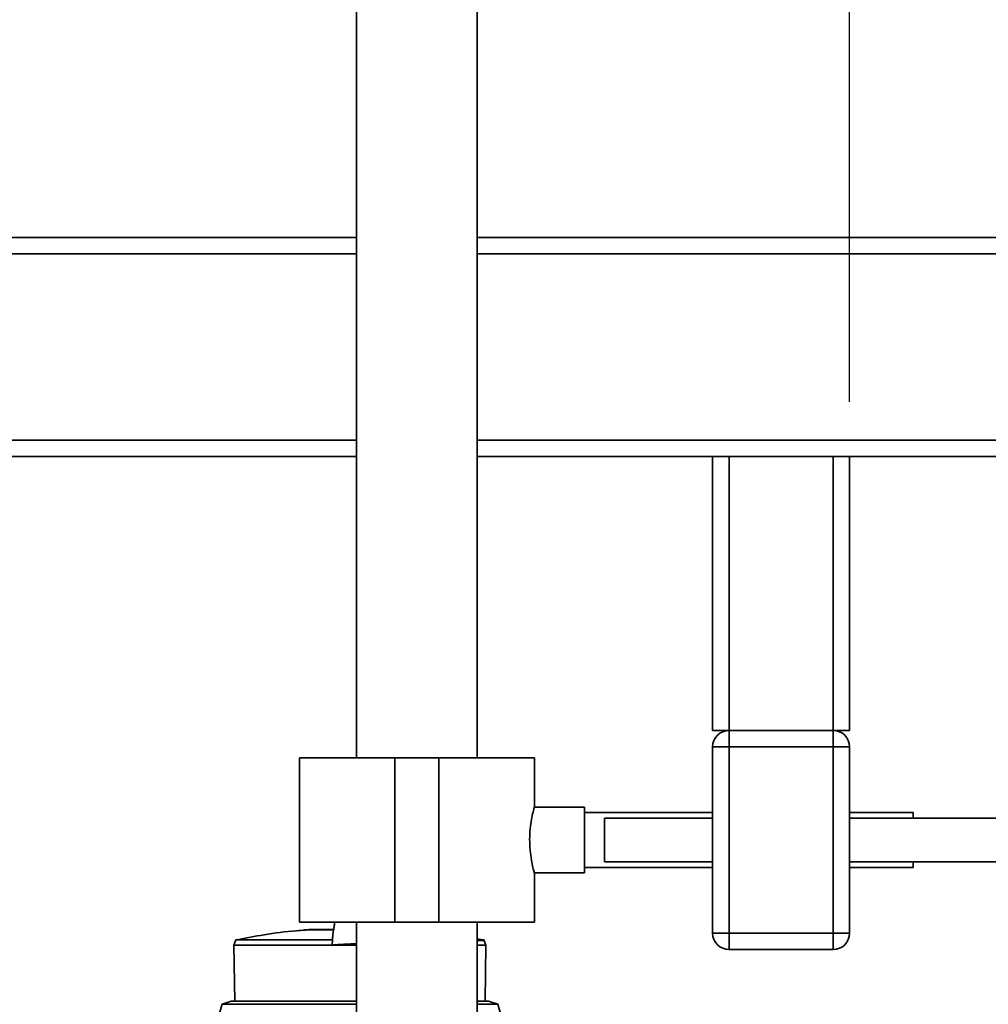
# Paper-space layout 'Blatt1' of a CAD drawing. Units: millimetres. Extents: x 0 to 5940, y 0 to 4200.
# Drawn here: x 1410 to 1587, y 3295 to 3474 of the extents above; entities that cross this region are included whole.
import ezdxf

# ---------------------------------------------------------------- set-up
doc = ezdxf.new("R2010")
doc.units = ezdxf.units.MM
doc.header["$LTSCALE"] = 10
doc.layers.add('1', color=7, linetype='Continuous')
doc.styles.add('SLDTEXTSTYLE0', font='TXT', dxfattribs={"width": 0.605})
doc.dimstyles.new('SLDDIMSTYLE0', dxfattribs={"dimtxt": 35, "dimasz": 25, "dimexe": 0, "dimexo": 0.0625, "dimgap": 8.75, "dimtad": 1, "dimdec": 1, "dimrnd": 1e-09, "dimzin": 4, "dimdsep": 46, "dimtxsty": 'SLDTEXTSTYLE0', "dimsah": 1, "dimcen": 0.09, "dimadec": 0, "dimazin": 1, "dimtfac": 1, "dimtdec": 1, "dimtofl": 0, "dimtmove": 0, "dimatfit": 3, "dimfxl": 1, "dimfrac": 2, "dimtolj": 1, "dimtzin": 12, "dimarcsym": 0})
doc.dimstyles.new('SLDDIMSTYLE1', dxfattribs={"dimtxt": 35, "dimasz": 25, "dimexe": 0, "dimexo": 0.0625, "dimgap": 8.75, "dimtad": 1, "dimdec": 1, "dimrnd": 1e-09, "dimzin": 12, "dimdsep": 46, "dimtxsty": 'SLDTEXTSTYLE0', "dimsah": 1, "dimcen": 0.09, "dimadec": 0, "dimazin": 3, "dimtfac": 1, "dimtdec": 1, "dimtofl": 0, "dimtmove": 0, "dimatfit": 3, "dimfxl": 1, "dimfrac": 2, "dimtolj": 1, "dimtzin": 12, "dimarcsym": 0})

# ---------------------------------------------------------------- blocks, each defined once
blk = doc.blocks.new('_D')
at = {"layer": '1'}
for p, q in [((716.98, 3514.59), (716.98, 3928.32)), ((2145.9, 3202.59), (2145.9, 3928.32)), ((2145.9, 3918.32), (716.98, 3918.32))]:
    blk.add_line(p, q, dxfattribs=at)
for points in [[(716.98, 3918.32), (741.98, 3914.32), (741.98, 3922.32)], [(2145.9, 3918.32), (2120.9, 3922.32), (2120.9, 3914.32)]]:
    blk.add_solid(points, dxfattribs=at)
at = {"layer": '1', "insert": (1339.2, 3963.43), "char_height": 35, "attachment_point": 1, "style": 'SLDTEXTSTYLE0'}
blk.add_mtext('ca. 1450', dxfattribs=at)
blk = doc.blocks.new('_D_2')
at = {"layer": '1'}
for p, q in [((1561.98, 3404.59), (1561.98, 3820.97)), ((1961.98, 3404.59), (1961.98, 3820.97)), ((1561.98, 3810.97), (1961.98, 3810.97))]:
    blk.add_line(p, q, dxfattribs=at)
for points in [[(1561.98, 3810.97), (1586.98, 3806.97), (1586.98, 3814.97)], [(1961.98, 3810.97), (1936.98, 3814.97), (1936.98, 3806.97)]]:
    blk.add_solid(points, dxfattribs=at)
at = {"layer": '1', "insert": (1721.87, 3856.09), "char_height": 35, "attachment_point": 1, "style": 'SLDTEXTSTYLE0'}
blk.add_mtext('400', dxfattribs=at)

psp = doc.layouts.new('Blatt1')

# ---------------------------------------------------------------- linework, layer by layer
at = {"color": 7, "linetype": 'Continuous', "lineweight": 35}
for p, q in [((1471.98, 3501.29), (1471.98, 3339.59)), ((1493.98, 3339.59), (1493.98, 3501.29)), ((1282.18, 3434.59), (1471.98, 3434.59)), ((1493.98, 3434.59), (1607.98, 3434.59)), ((1282.18, 3431.59), (1471.98, 3431.59)), ((1493.98, 3431.59), (1607.98, 3431.59)), ((1282.18, 3397.59), (1471.98, 3397.59)), ((1493.98, 3397.59), (1606.98, 3397.59)), ((1282.18, 3394.59), (1471.98, 3394.59)), ((1493.98, 3394.59), (1536.98, 3394.59)), ((1536.98, 3394.59), (1536.98, 3344.59)), ((1539.98, 3394.59), (1536.98, 3394.59)), ((1539.98, 3394.59), (1539.98, 3344.59)), ((1558.98, 3394.59), (1539.98, 3394.59)), ((1558.98, 3394.59), (1558.98, 3344.59)), ((1561.98, 3394.59), (1558.98, 3394.59)), ((1561.98, 3394.59), (1561.98, 3344.59)), ((1561.98, 3394.59), (1606.98, 3394.59)), ((1539.98, 3344.59), (1536.98, 3344.59)), ((1539.98, 3341.59), (1539.98, 3344.59)), ((1539.98, 3344.59), (1558.98, 3344.59)), ((1561.98, 3344.59), (1558.98, 3344.59)), ((1558.98, 3341.59), (1558.98, 3344.59)), ((1539.98, 3341.59), (1536.98, 3341.59)), ((1536.98, 3307.59), (1536.98, 3341.59)), ((1558.98, 3341.59), (1539.98, 3341.59)), ((1539.98, 3341.59), (1539.98, 3307.59)), ((1558.98, 3307.59), (1558.98, 3341.59)), ((1561.98, 3341.59), (1558.98, 3341.59)), ((1561.98, 3341.59), (1561.98, 3307.59)), ((1461.53, 3339.59), (1461.53, 3309.59)), ((1461.53, 3339.59), (1478.98, 3339.59)), ((1478.98, 3339.59), (1478.98, 3309.59)), ((1478.98, 3339.59), (1486.98, 3339.59)), ((1486.98, 3339.59), (1486.98, 3309.59)), ((1486.98, 3339.59), (1504.43, 3339.59)), ((1504.43, 3330.55), (1504.43, 3339.59)), ((1513.57, 3330.59), (1504.41, 3330.59)), ((1513.57, 3330.59), (1513.57, 3318.59)), ((1536.98, 3329.59), (1513.57, 3329.59)), ((1573.57, 3329.59), (1561.98, 3329.59)), ((1573.57, 3329.59), (1573.57, 3328.59)), ((1536.98, 3328.59), (1517.26, 3328.59)), ((1517.26, 3324.59), (1517.26, 3328.59)), ((1597.26, 3328.59), (1561.98, 3328.59)), ((1517.26, 3320.59), (1517.26, 3324.59)), ((1517.26, 3320.59), (1536.98, 3320.59)), ((1561.98, 3320.59), (1597.26, 3320.59)), ((1573.57, 3320.59), (1573.57, 3319.59)), ((1504.41, 3318.59), (1513.57, 3318.59)), ((1504.43, 3309.59), (1504.43, 3318.66)), ((1513.57, 3319.59), (1536.98, 3319.59)), ((1561.98, 3319.59), (1573.57, 3319.59)), ((1461.53, 3309.59), (1478.98, 3309.59)), ((1471.98, 3309.59), (1471.98, 3061.09)), ((1478.98, 3309.59), (1486.98, 3309.59)), ((1486.98, 3309.59), (1504.43, 3309.59)), ((1493.98, 3061.09), (1493.98, 3309.59)), ((1462.54, 3308.18), (1467.76, 3308.18)), ((1462.83, 3308.21), (1467.75, 3308.21)), ((1467.69, 3308.25), (1463.29, 3308.25)), ((1467.69, 3308.25), (1463.33, 3308.25)), ((1539.98, 3307.59), (1536.98, 3307.59)), ((1539.98, 3304.59), (1539.98, 3307.59)), ((1539.98, 3307.59), (1558.98, 3307.59)), ((1558.98, 3304.59), (1558.98, 3307.59)), ((1561.98, 3307.59), (1558.98, 3307.59)), ((1449.94, 3306.36), (1449.58, 3305.38)), ((1449.58, 3305.38), (1449.76, 3295.19)), ((1449.58, 3305.38), (1467.52, 3305.38)), ((1467.57, 3306.36), (1449.94, 3306.36)), ((1467.57, 3306.36), (1467.52, 3305.38)), ((1467.52, 3305.38), (1471.98, 3305.38)), ((1495.02, 3306.38), (1493.98, 3306.57)), ((1493.98, 3306.38), (1495.13, 3306.38)), ((1495.28, 3306.25), (1493.98, 3306.25)), ((1493.98, 3305.38), (1495.6, 3305.38)), ((1495.6, 3305.38), (1495.28, 3306.25)), ((1495.42, 3295.19), (1495.6, 3305.38)), ((1558.98, 3304.59), (1539.98, 3304.59)), ((1447.41, 3294.61), (1446.37, 3291)), ((1449.11, 3295.19), (1447.41, 3294.61)), ((1471.98, 3294.61), (1447.41, 3294.61)), ((1449.11, 3295.19), (1471.98, 3295.19)), ((1493.98, 3295.19), (1496.07, 3295.19)), ((1497.77, 3294.61), (1493.98, 3294.61)), ((1497.77, 3294.61), (1496.07, 3295.19)), ((1500.5, 3285.1), (1497.77, 3294.61))]:
    psp.add_line(p, q, dxfattribs=at)
for centre, radius, start, end in [((1539.98, 3341.59), 3, 90, 180), ((1558.98, 3341.59), 3, 0, 90), ((1462.84, 3308.11), 0.1, 94.901, 131.7919), ((1463.33, 3307.75), 0.5, 83.2923, 94.6685), ((1463.33, 3307.75), 0.5, 60.3664, 83.2923), ((1539.98, 3307.59), 3, 180, 270), ((1558.98, 3307.59), 3, 270, 0), ((1495.09, 3306.19), 0.2, 20, 78.621)]:
    psp.add_arc(centre, radius, start, end, dxfattribs=at)
for points, knots in [([(1504.41, 3318.66), (1504.41, 3318.64), (1504.44, 3318.55), (1504.3, 3319.06), (1504.04, 3320.12), (1503.74, 3321.75), (1503.56, 3323.7), (1503.57, 3325.73), (1503.76, 3327.59), (1504.06, 3329.17), (1504.32, 3330.21), (1504.45, 3330.67), (1504.42, 3330.56), (1504.41, 3330.55)], [0, 0, 0, 0, 0.031022, 0.134179, 0.238461, 0.346252, 0.454793, 0.559773, 0.662511, 0.767726, 0.876305, 0.984006, 1, 1, 1, 1]), ([(1467.99, 3309.59), (1467.98, 3309.52), (1467.86, 3308.76), (1467.75, 3307.99), (1467.64, 3307.3)], [0, 0, 0, 0, 0.090819, 1, 1, 1, 1]), ([(1467.99, 3309.59), (1467.98, 3309.53), (1467.91, 3309.08), (1467.84, 3308.63), (1467.79, 3308.25)], [0, 0, 0, 0, 0.1394896, 1, 1, 1, 1]), ([(1462.66, 3308.16), (1462.1, 3308.12), (1459.57, 3307.94), (1455.37, 3307.38), (1451.76, 3306.69), (1450.11, 3306.37)], [0, 0, 0, 0, 0.130867, 0.60077, 1, 1, 1, 1]), ([(1467.65, 3307.3), (1467.65, 3307.26), (1467.63, 3307.1), (1467.61, 3306.8), (1467.59, 3306.51), (1467.57, 3306.36)], [0, 0, 0, 0, 0.158671, 0.579246, 1, 1, 1, 1]), ([(1471.98, 3305.62), (1471.5, 3305.62), (1470.34, 3305.6), (1468.93, 3305.53), (1467.96, 3305.45), (1467.63, 3305.39), (1467.52, 3305.38)], [0, 0, 0, 0, 0.261211, 0.636709, 0.883293, 1, 1, 1, 1])]:
    psp.add_open_spline(points, degree=3, knots=knots, dxfattribs=at)

# ---------------------------------------------------------------- dimensions: what is measured, and where the dimension line sits
at = {"layer": '1'}
for base, p1, p2, dimstyle, picture, middle in [((716.98, 3918.32), (2145.9, 3192.59), (716.98, 3504.59), 'SLDDIMSTYLE0', '_D', (1431.44, 3918.32)), ((1961.98, 3810.97), (1561.98, 3394.59), (1961.98, 3394.59), 'SLDDIMSTYLE1', '_D_2', (1761.98, 3810.97))]:
    dim = psp.add_linear_dim(base=base, p1=p1, p2=p2, dimstyle=dimstyle, dxfattribs=at)
    dim.commit()
    dim.dimension.update_dxf_attribs({"geometry": picture, "text_midpoint": middle, "dimtype": 160})

doc.saveas('drawing.dxf')
